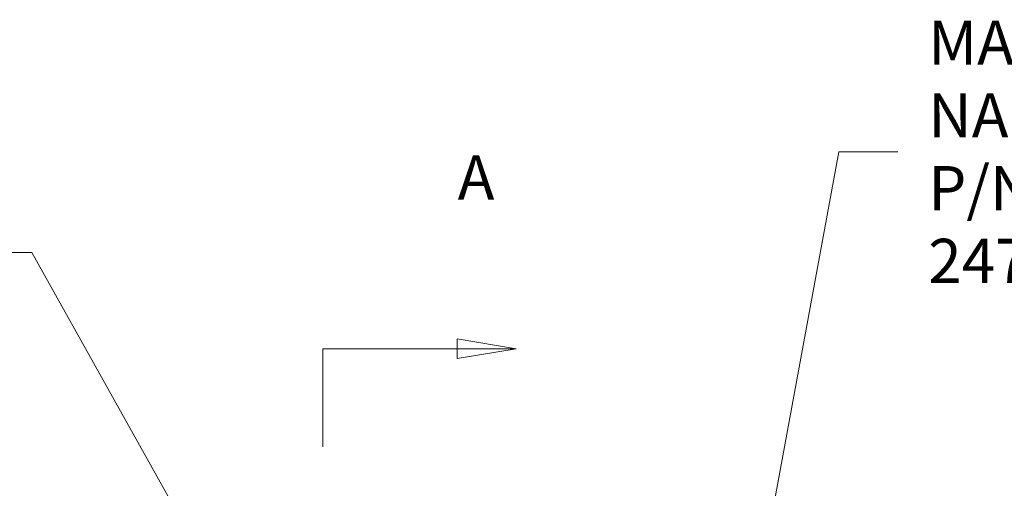
# Model space of a CAD drawing. Units: inches. Extents: x 0.1 to 10.9, y 0.1 to 8.4.
# Drawn here: x 6.9 to 8, y 5.2 to 5.7 of the extents above; entities that cross this region are included whole.
import ezdxf

# ---------------------------------------------------------------- set-up
doc = ezdxf.new("R2010")
doc.units = ezdxf.units.IN
doc.header["$MEASUREMENT"] = 0
doc.linetypes.add('DOUBLE_DASH_CHAIN', pattern=[1.2403, 0.6614, -0.0827, 0.1654, -0.0827, 0.1654, -0.0827])
doc.layers.add('Section Line (ANSI)', color=7, linetype='DOUBLE_DASH_CHAIN', lineweight=5)
doc.layers.add('Symbol (ANSI)', color=7, linetype='Continuous', lineweight=5)
doc.styles.add('Drawing Notes Text', font='tahoma.ttf')
doc.styles.add('Note Text (ANSI)', font='tahoma.ttf')
doc.dimstyles.new('Default (ANSI)$7', dxfattribs={"dimtxt": 0.045, "dimasz": 0.06, "dimexe": 0.0625, "dimexo": 0.001, "dimgap": 0.031, "dimtad": 0, "dimtih": 1, "dimtoh": 1, "dimrnd": 1e-08, "dimzin": 4, "dimdsep": 46, "dimtxsty": 'Note Text (ANSI)', "dimblk": 'Filled-1', "dimcen": 0.09, "dimdle": 0.394, "dimclrd": 256, "dimclre": 256, "dimclrt": 256, "dimadec": 0, "dimazin": 1, "dimtfac": 2.666667, "dimtofl": 0, "dimtmove": 0, "dimatfit": 3, "dimldrblk": 'Filled-1', "dimfxl": 1, "dimtolj": 1, "dimtzin": 4, "dimlwd": -1, "dimlwe": -1, "dimarcsym": 0})

# ---------------------------------------------------------------- blocks, each defined once
blk = doc.blocks.new('2dTransSection0')
at = {"layer": 'Section Line (ANSI)', "linetype": 'Continuous'}
for p, q in [((7.4548, 5.3293), (7.3948, 5.3393)), ((7.3948, 5.3393), (7.3948, 5.3193)), ((7.2578, 5.3293), (7.2578, 5.314)), ((7.2578, 5.3293), (7.3948, 5.3293)), ((7.3948, 5.3293), (7.4548, 5.3293)), ((7.3948, 5.3193), (7.4548, 5.3293))]:
    blk.add_line(p, q, dxfattribs=at)
at = {"layer": 'Section Line (ANSI)', "linetype": 'DOUBLE_DASH_CHAIN', "ltscale": 0.023265}
blk.add_line((7.2578, 5.3293), (7.2578, 4.102), dxfattribs=at)
at = {"layer": 'Section Line (ANSI)', "linetype": 'Continuous', "flags": 128}
blk.add_lwpolyline([(7.3948, 5.3193), (7.4548, 5.3293), (7.3948, 5.3393), (7.3948, 5.3193)], dxfattribs=at)
at = {"layer": 'Section Line (ANSI)'}
blk.add_solid([(7.3948, 5.3193), (7.4548, 5.3293), (7.3948, 5.3393), (7.3948, 5.3193)], dxfattribs=at)
at = {"layer": 'Section Line (ANSI)', "insert": (7.3953, 5.4671), "char_height": 0.045, "attachment_point": 7, "line_spacing_factor": 0.25, "style": 'Drawing Notes Text'}
blk.add_mtext('A', dxfattribs=at)
blk = doc.blocks.new('Filled-1')
at = {"color": 0}
for p, q in [((0, 0), (-1, 0.167)), ((-1, 0.167), (-1, -0.167)), ((-1, 0), (0, 0)), ((-1, -0.167), (0, 0))]:
    blk.add_line(p, q, dxfattribs=at)
at = {"color": 0, "flags": 128}
blk.add_lwpolyline([(-1, -0.167), (0, 0), (-1, 0.167), (-1, -0.167)], dxfattribs=at)
at = {"color": 0}
blk.add_solid([(-1, -0.167), (0, 0), (-1, 0.167), (-1, -0.167)], dxfattribs=at)

msp = doc.modelspace()

# ---------------------------------------------------------------- block references
at = {"layer": 'Section Line (ANSI)'}
msp.add_blockref('2dTransSection0', (0, 0), dxfattribs=at)

# ---------------------------------------------------------------- texts
at = {"layer": 'Symbol (ANSI)', "insert": (7.8744, 5.5299), "char_height": 0.045, "width": 0.468233, "attachment_point": 4, "line_spacing_factor": 0.987884, "style": 'Note Text (ANSI)'}
msp.add_mtext('{\\A1;MANUFACTURER\\PNAMEPLATE\\PP/N: 24781AAAM}', dxfattribs=at)

# ---------------------------------------------------------------- leaders
at = {"layer": 'Symbol (ANSI)', "annotation_type": 0, "has_hookline": 1}
for points, hookline_direction, text_width in [([(7.689, 5.0165), (7.7834, 5.5299), (7.8434, 5.5299)], 0, 0.4592), ([(7.1761, 5.0438), (6.9617, 5.4272), (6.9017, 5.4272)], 1, 0.5257)]:
    msp.add_leader(points, dimstyle='Default (ANSI)$7', override={"dimtad": 0}, dxfattribs=dict(at, hookline_direction=hookline_direction, text_width=text_width))

doc.saveas('drawing.dxf')
